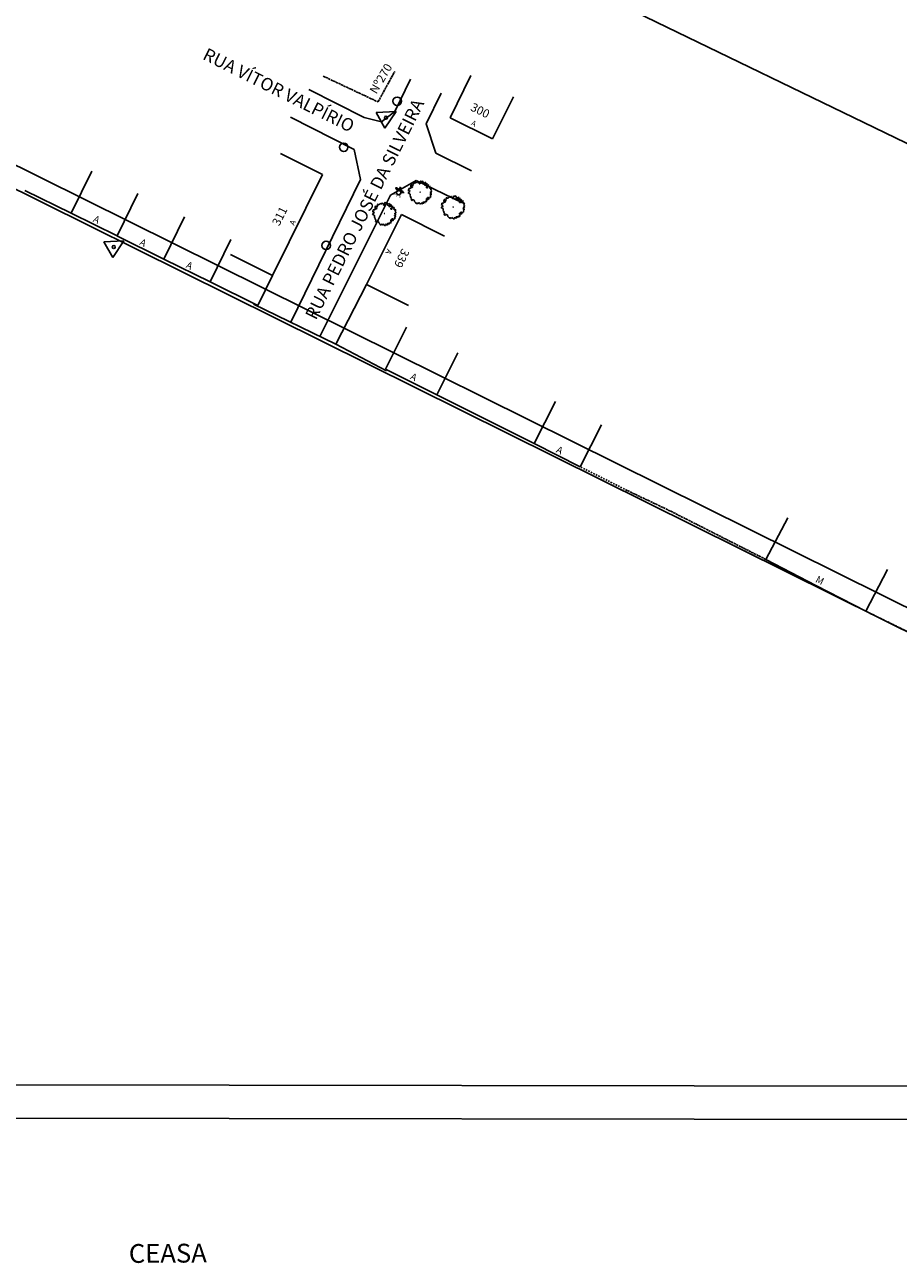
# Model space of a CAD drawing. Units: millimetres. Extents: x -12953 to 7400, y -2361 to 3392.
# Drawn here: x 4506 to 4692, y -2308 to -2045 of the extents above; entities that cross this region are included whole.
import ezdxf
from ezdxf.enums import TextEntityAlignment as Align

# ---------------------------------------------------------------- set-up
doc = ezdxf.new("R2010")
doc.units = ezdxf.units.MM
doc.linetypes.add('CERCA', pattern=[0.50001, 0.5, -1e-05, 0])
doc.linetypes.add('MU_GRADE', pattern=[0.59, 0.34, -0.1, -0.15])
for name, color, linetype in [('ARV', 1, 'Continuous'), ('CAIXADIV', 1, 'Continuous'), ('CEA', 3, 'CERCA'), ('COTAS', 2, 'Continuous'), ('DIM2', 7, 'Continuous'), ('EA', 2, 'Continuous'), ('EM', 11, 'Continuous'), ('MARCOS', 1, 'Continuous'), ('matrícula80579', 130, 'Continuous'), ('MF', 1, 'Continuous'), ('MU_GR', 1, 'MU_GRADE'), ('MURO', 5, 'Continuous'), ('POSTES', 2, 'Continuous')]:
    doc.layers.add(name, color=color, linetype=linetype)
doc.styles.add('Arial', font='ARIAL.TTF')
doc.styles.add('DIM', font='romans.shx', dxfattribs={"height": 4})
doc.styles.add('R', font='ROMANS.SHX', dxfattribs={"height": 5.625})
doc.styles.add('SHR', font='SIMPLEX', dxfattribs={"height": 3.75})
doc.dimstyles.new('1000', dxfattribs={"dimscale": 0, "dimtxt": 4, "dimasz": 2, "dimexe": 2, "dimexo": 0, "dimgap": 2.286, "dimtad": 0, "dimdec": 3, "dimzin": 0, "dimdsep": 46, "dimtxsty": 'DIM', "dimcen": 0, "dimaunit": 1, "dimadec": 0, "dimazin": 0, "dimtfac": 1, "dimtdec": 3, "dimtofl": 0, "dimtmove": 2, "dimatfit": 3, "dimfxl": 0, "dimtolj": 1, "dimtzin": 0, "dimarcsym": 0})

# ---------------------------------------------------------------- blocks, each defined once
blk = doc.blocks.new('*D201')
at = {"layer": 'COTAS', "color": 0, "lineweight": -2}
for p, q in [((4034.57, -1846.88), (4037.5, -1840.98)), ((4038.4, -1843.66), (4477.14, -2061.38)), ((4858.57, -2250.65), (4498.88, -2072.16)), ((4858.32, -2255.65), (4861.25, -2249.75))]:
    blk.add_line(p, q, dxfattribs=at)
at = {"layer": 'COTAS', "color": 0}
for points in [[(4038.55, -1843.36), (4038.25, -1843.96), (4036.61, -1842.77)], [(4858.72, -2250.35), (4858.43, -2250.95), (4860.37, -2251.54)]]:
    blk.add_solid(points, dxfattribs=at)
at = {"layer": 'Defpoints', "color": 0}
for p in [(4036.61, -1842.77), (4034.57, -1846.88), (4858.32, -2255.65)]:
    blk.add_point(p, dxfattribs=at)
at = {"layer": 'COTAS', "color": 0, "insert": (4488.18, -2066.44), "char_height": 4, "attachment_point": 5, "rotation": 333.6082, "style": 'Arial'}
blk.add_mtext('\\A1;919.600', dxfattribs=at)
blk = doc.blocks.new('STA')
for p, q in [((-0.004, 0.1), (-0.079, -0.05)), ((0.071, -0.05), (-0.004, 0.1)), ((-0.079, -0.05), (0.071, -0.05))]:
    blk.add_line(p, q)
blk.add_circle((0, 0), 0.0125)
blk = doc.blocks.new('REG')
for p, q in [((-0.00079, 0.00007), (0.00079, 0.00007)), ((-0.00029, 0.00053), (0.00029, 0.00053)), ((-0.00029, 0.00053), (-0.00029, 0.0005)), ((-0.00029, 0.0005), (0.00029, 0.0005)), ((-0.00015, 0.00029), (-0.00015, 0.00007)), ((-0.00009, 0.00029), (-0.00009, 0.00007)), ((0.00007, 0.00036), (-0.00007, 0.00036)), ((-0.00003, 0.00036), (-0.00003, 0.00007)), ((0, 0.00036), (0, 0.0005)), ((0.00003, 0.00036), (0.00003, 0.00007)), ((0.00008, 0.00029), (0.00008, 0.00007)), ((0.00014, 0.00029), (0.00014, 0.00007)), ((0.00029, 0.00053), (0.00029, 0.0005)), ((-0.00087, 0), (-0.00087, -0.00001)), ((-0.0008, -0.00007), (0.0008, -0.00007)), ((-0.00015, -0.00007), (-0.00015, -0.0001)), ((-0.00015, -0.0001), (0.00014, -0.0001)), ((-0.00014, -0.00013), (0.00014, -0.00013)), ((0.00007, -0.00018), (-0.00007, -0.00018)), ((0.00014, -0.00007), (0.00014, -0.0001)), ((0.00086, 0), (0.00086, -0.00001))]:
    blk.add_line(p, q)
for centre, radius, start, end in [((-0.00079, 0), 0.000072, 90, 180), ((-0.00007, 0.00029), 0.000072, 90, 180), ((0.00007, 0.00029), 0.000072, 0, 90), ((0.00079, 0), 0.000072, 0, 90), ((-0.0008, -0.00001), 0.0000648, 180, 270), ((-0.00007, -0.0001), 0.000072, 180, 270), ((0.00007, -0.0001), 0.000072, 270, 0), ((0.0008, -0.00001), 0.0000648, 270, 0)]:
    blk.add_arc(centre, radius, start, end)
blk = doc.blocks.new('E_HYD')
for p, q in [((-0.094, 0.047), (-0.087, 0.061)), ((-0.042, 0.021), (-0.094, 0.047)), ((-0.033, 0.034), (-0.087, 0.061)), ((0.087, 0.061), (0.033, 0.034)), ((0.042, 0.021), (0.094, 0.047)), ((0.094, 0.047), (0.087, 0.061))]:
    blk.add_line(p, q)
blk.add_circle((0, 0), 0.0469)
at = {"style": 'SHR'}
for s, rotation, p in [('H', 315, (-0.076, -0.08)), ('D', 45, (0.081, -0.076))]:
    blk.add_text(s, height=0.05, rotation=rotation, dxfattribs=at).set_placement(p, align=Align.CENTER)
blk.add_text('Y', height=0.05, dxfattribs=at).set_placement((0.001, -0.112), align=Align.CENTER)
blk = doc.blocks.new('PM')
blk.add_circle((0, 0), 0.0009)
blk = doc.blocks.new('*D211')
at = {"layer": 'COTAS', "color": 0, "lineweight": -2}
for p, q in [((3899.2, -2269.35), (3899.18, -2278.39)), ((4847.7, -2270.74), (4847.68, -2279.79)), ((3901.19, -2276.4), (4361.3, -2277.08)), ((4845.69, -2277.79), (4385.57, -2277.11))]:
    blk.add_line(p, q, dxfattribs=at)
at = {"layer": 'COTAS', "color": 0}
for points in [[(3901.19, -2276.06), (3901.19, -2276.73), (3899.19, -2276.39)], [(4845.69, -2277.46), (4845.69, -2278.12), (4847.69, -2277.79)]]:
    blk.add_solid(points, dxfattribs=at)
at = {"layer": 'Defpoints', "color": 0}
for p in [(3899.2, -2269.35), (4847.7, -2270.74), (4847.69, -2277.79)]:
    blk.add_point(p, dxfattribs=at)
at = {"layer": 'COTAS', "color": 0, "insert": (4373.44, -2277.09), "char_height": 4, "attachment_point": 5, "rotation": 359.9156, "style": 'Arial'}
blk.add_mtext('\\A1;948.500', dxfattribs=at)
blk = doc.blocks.new('*D200')
at = {"layer": 'COTAS', "color": 0, "lineweight": -2}
for p, q in [((4313.46, -1885.8), (4314.33, -1884)), ((4315.26, -1886.67), (4599.12, -2024.33)), ((4902.05, -2171.23), (4618.18, -2033.57)), ((4903.85, -2172.11), (4904.72, -2170.31))]:
    blk.add_line(p, q, dxfattribs=at)
at = {"layer": 'COTAS', "color": 0}
for points in [[(4315.41, -1886.37), (4315.12, -1886.97), (4313.46, -1885.8)], [(4902.19, -2170.93), (4901.9, -2171.53), (4903.85, -2172.11)]]:
    blk.add_solid(points, dxfattribs=at)
at = {"layer": 'Defpoints', "color": 0}
for p in [(4313.46, -1885.8), (4903.85, -2172.11), (4903.85, -2172.11)]:
    blk.add_point(p, dxfattribs=at)
at = {"layer": 'COTAS', "color": 0, "insert": (4608.65, -2028.95), "char_height": 4, "attachment_point": 5, "rotation": 334.1287, "style": 'Arial'}
blk.add_mtext('\\A1;651.90', dxfattribs=at)
blk = doc.blocks.new('*D183')
at = {"layer": 'COTAS', "color": 0, "lineweight": -2}
blk.add_arc((3899.2, -2269.35), 11.07, 10.2834, 79.0075, dxfattribs=at)
at = {"layer": 'COTAS', "color": 0}
for points in [[(3901.27, -2258.81), (3901.34, -2258.15), (3899.32, -2258.28)], [(3910.42, -2267.34), (3909.76, -2267.4), (3910.27, -2269.36)]]:
    blk.add_solid(points, dxfattribs=at)
at = {"layer": 'Defpoints', "color": 0}
for p in [(3901.15, -2090.28), (3908.81, -2263.86), (3899.2, -2269.35), (3899.2, -2269.35), (4847.7, -2270.74)]:
    blk.add_point(p, dxfattribs=at)
at = {"layer": 'COTAS', "color": 0, "insert": (3911.57, -2257.12), "char_height": 4, "attachment_point": 5, "rotation": 314.6455, "style": 'Arial'}
blk.add_mtext('\\A1;90°', dxfattribs=at)

msp = doc.modelspace()

# ---------------------------------------------------------------- linework, layer by layer
at = {"linetype": 'Continuous'}
for p, q in [((4582.5646, -2082.6462), (4582.5209, -2082.7412)), ((4582.6326, -2082.6839), (4582.5646, -2082.6462)), ((4582.7255, -2082.7368), (4582.6326, -2082.6839)), ((4582.8629, -2082.7392), (4582.7255, -2082.7368)), ((4582.8953, -2082.6994), (4582.8629, -2082.7392)), ((4582.9188, -2082.6763), (4582.8953, -2082.6994)), ((4583.0221, -2082.737), (4582.9188, -2082.6763)), ((4583.0904, -2082.7824), (4583.0221, -2082.737)), ((4583.154, -2082.8265), (4583.0904, -2082.7824))]:
    msp.add_line(p, q, dxfattribs=at)
at = {"layer": 'ARV', "linetype": 'Continuous'}
for p, q in [((4587.644, -2079.6956), (4587.616, -2079.9478)), ((4587.7647, -2079.6469), (4587.644, -2079.6956)), ((4587.9284, -2079.7497), (4587.7647, -2079.6469)), ((4587.9881, -2079.6397), (4587.9284, -2079.7497)), ((4588.0094, -2079.4871), (4587.9881, -2079.6397)), ((4588.2969, -2079.4495), (4588.0094, -2079.4871)), ((4588.0707, -2079.1321), (4588.0622, -2079.3147)), ((4588.0622, -2079.3147), (4588.218, -2079.2812)), ((4588.1708, -2078.8997), (4588.0707, -2079.1321)), ((4588.3001, -2078.895), (4588.1708, -2078.8997)), ((4588.218, -2079.2812), (4588.3253, -2079.3202)), ((4588.4276, -2079.3755), (4588.2969, -2079.4495)), ((4588.3555, -2079.0433), (4588.3001, -2078.895)), ((4588.3253, -2079.3202), (4588.4431, -2079.2809)), ((4588.4445, -2079.118), (4588.3555, -2079.0433)), ((4588.4431, -2079.2809), (4588.4276, -2079.3755)), ((4588.6121, -2078.9548), (4588.4445, -2079.118)), ((4588.584, -2078.7794), (4588.4891, -2078.8701)), ((4588.4891, -2078.8701), (4588.6338, -2078.925)), ((4588.5707, -2078.5584), (4588.5669, -2078.6953)), ((4588.5669, -2078.6953), (4588.584, -2078.7794)), ((4588.69, -2078.4928), (4588.5707, -2078.5584)), ((4588.6338, -2078.925), (4588.6121, -2078.9548)), ((4588.772, -2078.5695), (4588.69, -2078.4928)), ((4588.9454, -2078.614), (4588.772, -2078.5695)), ((4589.0347, -2078.4991), (4588.9454, -2078.614)), ((4589.0466, -2078.4123), (4589.0347, -2078.4991)), ((4589.2253, -2078.3835), (4589.0466, -2078.4123)), ((4589.3081, -2078.3289), (4589.2185, -2078.2819)), ((4589.2185, -2078.2819), (4589.2253, -2078.3835)), ((4589.3966, -2078.3921), (4589.3081, -2078.3289)), ((4589.5004, -2078.3744), (4589.3966, -2078.3921)), ((4589.5314, -2078.2748), (4589.5004, -2078.3744)), ((4589.6736, -2078.2784), (4589.5314, -2078.2748)), ((4589.6627, -2078.349), (4589.6736, -2078.2784)), ((4589.7419, -2078.3706), (4589.6627, -2078.349)), ((4589.8152, -2078.4249), (4589.7419, -2078.3706)), ((4589.8342, -2078.4727), (4589.8152, -2078.4249)), ((4589.8256, -2078.5401), (4589.8342, -2078.4727)), ((4589.8453, -2078.6109), (4589.8256, -2078.5401)), ((4589.8819, -2078.6684), (4589.8453, -2078.6109)), ((4589.9684, -2078.6742), (4589.8819, -2078.6684)), ((4590.0362, -2078.5929), (4589.9684, -2078.6742)), ((4590.1121, -2078.3859), (4590.0362, -2078.5929)), ((4590.1446, -2078.1058), (4590.1008, -2078.2009)), ((4590.1008, -2078.2009), (4590.1016, -2078.2668)), ((4590.1016, -2078.2668), (4590.1121, -2078.3859)), ((4590.2126, -2078.1435), (4590.1446, -2078.1058)), ((4590.3055, -2078.1965), (4590.2126, -2078.1435)), ((4590.4429, -2078.1988), (4590.3055, -2078.1965)), ((4590.4752, -2078.1591), (4590.4429, -2078.1988)), ((4590.4987, -2078.136), (4590.4752, -2078.1591)), ((4590.6021, -2078.1967), (4590.4987, -2078.136)), ((4590.6704, -2078.242), (4590.6021, -2078.1967)), ((4590.6387, -2078.6349), (4590.7576, -2078.4681)), ((4590.7288, -2078.6757), (4590.6387, -2078.6349)), ((4590.734, -2078.2862), (4590.6704, -2078.242)), ((4590.9051, -2078.6464), (4590.7288, -2078.6757)), ((4590.7318, -2078.3577), (4590.734, -2078.2862)), ((4590.7576, -2078.4681), (4590.7318, -2078.3577)), ((4590.9429, -2078.8281), (4590.9051, -2078.6464)), ((4591.0615, -2078.9876), (4590.9429, -2078.8281)), ((4591.0544, -2078.3608), (4591.0227, -2078.4412)), ((4591.0227, -2078.4412), (4591.1509, -2078.607)), ((4591.2751, -2078.4782), (4591.0544, -2078.3608)), ((4591.2666, -2079.0162), (4591.0615, -2078.9876)), ((4591.2346, -2078.7549), (4591.1031, -2078.7199)), ((4591.1031, -2078.7199), (4591.2666, -2079.0162)), ((4591.1509, -2078.607), (4591.254, -2078.66)), ((4591.3783, -2078.912), (4591.2346, -2078.7549)), ((4591.254, -2078.66), (4591.2371, -2078.4899)), ((4591.2371, -2078.4899), (4591.2371, -2078.4899)), ((4591.529, -2079.0494), (4591.3783, -2078.912)), ((4591.4659, -2079.2179), (4591.3876, -2079.3559)), ((4591.3876, -2079.3559), (4591.4092, -2079.5233)), ((4591.4092, -2079.5233), (4591.5567, -2079.522)), ((4591.635, -2079.2941), (4591.4659, -2079.2179)), ((4591.5965, -2078.6909), (4591.5048, -2078.651)), ((4591.5048, -2078.651), (4591.5491, -2078.7509)), ((4591.6519, -2078.9506), (4591.529, -2079.0494)), ((4591.5491, -2078.7509), (4591.6073, -2078.7317)), ((4591.5567, -2079.522), (4591.695, -2079.4613)), ((4591.695, -2079.4613), (4591.635, -2079.2941)), ((4591.8444, -2078.914), (4591.6519, -2078.9506)), ((4591.7998, -2079.029), (4591.8802, -2078.9484)), ((4591.926, -2079.2916), (4591.7998, -2079.029)), ((4591.8802, -2078.9484), (4591.8444, -2078.914)), ((4592.0309, -2079.2831), (4591.926, -2079.2916)), ((4592.0495, -2079.1222), (4592.0309, -2079.2831)), ((4592.1508, -2079.2797), (4592.0495, -2079.1222)), ((4592.0746, -2079.3892), (4592.1508, -2079.2797)), ((4592.1004, -2079.5856), (4592.0746, -2079.3892)), ((4592.2645, -2079.7466), (4592.1004, -2079.5856)), ((4592.3422, -2079.568), (4592.2604, -2079.5634)), ((4592.2604, -2079.5634), (4592.2645, -2079.7466)), ((4592.3023, -2080.0612), (4592.4159, -2079.788)), ((4592.4449, -2079.8106), (4592.3422, -2079.568)), ((4592.4159, -2079.788), (4592.4449, -2079.8106)), ((4587.7745, -2080.4148), (4587.4812, -2080.5318)), ((4587.4812, -2080.5318), (4587.5725, -2080.6501)), ((4587.616, -2079.9478), (4587.5639, -2080.1824)), ((4587.5639, -2080.1824), (4587.7077, -2080.0991)), ((4587.5725, -2080.6501), (4587.7011, -2080.759)), ((4587.7011, -2080.759), (4587.7767, -2080.7455)), ((4587.7077, -2080.0991), (4587.8216, -2080.103)), ((4587.8373, -2080.2601), (4587.7745, -2080.4148)), ((4587.7767, -2080.7455), (4587.9722, -2080.883)), ((4587.8216, -2080.103), (4587.8373, -2080.2601)), ((4587.9536, -2080.9326), (4587.9367, -2081.1648)), ((4587.9367, -2081.1648), (4588.0108, -2081.2205)), ((4588.0108, -2081.2205), (4587.943, -2081.4561)), ((4587.943, -2081.4561), (4588.1877, -2081.4974)), ((4587.9722, -2080.883), (4587.9536, -2080.9326)), ((4588.1877, -2081.4974), (4588.0934, -2081.582)), ((4588.0934, -2081.582), (4588.2203, -2081.8423)), ((4588.2203, -2081.8423), (4588.1539, -2082.12)), ((4588.1539, -2082.12), (4588.273, -2082.248)), ((4588.273, -2082.248), (4588.3784, -2082.2118)), ((4588.3784, -2082.2118), (4588.4591, -2082.0744)), ((4588.4591, -2082.0744), (4588.5972, -2082.0959)), ((4588.5972, -2082.0959), (4588.7658, -2082.1607)), ((4588.7658, -2082.1607), (4588.7663, -2082.2405)), ((4588.7663, -2082.2405), (4588.8858, -2082.2901)), ((4588.8858, -2082.2901), (4588.8959, -2082.466)), ((4588.8959, -2082.466), (4589.0599, -2082.6447)), ((4590.0447, -2080.4395), (4590.0086, -2080.4834)), ((4590.0086, -2080.4834), (4590.0452, -2080.4978)), ((4590.1064, -2080.4768), (4590.0447, -2080.4395)), ((4590.0452, -2080.4978), (4590.0963, -2080.5021)), ((4591.0666, -2082.5626), (4591.1273, -2082.415)), ((4591.1273, -2082.415), (4591.2482, -2082.4599)), ((4591.2482, -2082.4599), (4591.4391, -2082.5102)), ((4591.3688, -2082.3214), (4591.3746, -2082.1951)), ((4591.4751, -2082.4195), (4591.3688, -2082.3214)), ((4591.3746, -2082.1951), (4591.5933, -2082.1437)), ((4591.3994, -2081.7865), (4591.3832, -2081.7722)), ((4591.3832, -2081.7722), (4591.5722, -2081.8119)), ((4591.4336, -2081.9977), (4591.3994, -2081.7865)), ((4591.447, -2082.0682), (4591.4336, -2081.9977)), ((4591.4391, -2082.5102), (4591.4751, -2082.4195)), ((4591.5933, -2082.1437), (4591.447, -2082.0682)), ((4591.5722, -2081.8119), (4591.6281, -2081.8857)), ((4591.6198, -2081.7166), (4591.6504, -2081.5587)), ((4591.7192, -2081.842), (4591.6198, -2081.7166)), ((4591.6281, -2081.8857), (4591.8296, -2081.9905)), ((4591.6504, -2081.5587), (4591.8027, -2081.5624)), ((4591.7375, -2081.7594), (4591.7192, -2081.842)), ((4591.814, -2081.7474), (4591.7375, -2081.7594)), ((4591.8027, -2081.5624), (4591.9509, -2081.713)), ((4591.9047, -2081.7606), (4591.814, -2081.7474)), ((4591.8296, -2081.9905), (4591.9208, -2081.9292)), ((4591.9208, -2081.9292), (4591.9047, -2081.7606)), ((4591.9509, -2081.713), (4592.0604, -2081.7272)), ((4592.0604, -2081.7272), (4592.0991, -2081.5764)), ((4592.0991, -2081.5764), (4592.277, -2081.5032)), ((4592.1665, -2081.1965), (4592.3156, -2081.1298)), ((4592.3224, -2081.3896), (4592.1665, -2081.1965)), ((4592.202, -2080.8894), (4592.1897, -2080.785)), ((4592.1897, -2080.785), (4592.3507, -2080.7896)), ((4592.3975, -2080.9155), (4592.202, -2080.8894)), ((4592.2398, -2080.4247), (4592.2911, -2080.3683)), ((4592.3298, -2080.6198), (4592.2398, -2080.4247)), ((4592.277, -2081.5032), (4592.3224, -2081.3896)), ((4592.2911, -2080.3683), (4592.3975, -2080.3804)), ((4592.466, -2080.1424), (4592.3023, -2080.0612)), ((4592.3156, -2081.1298), (4592.4169, -2081.0217)), ((4592.3919, -2080.5105), (4592.3298, -2080.6198)), ((4592.3507, -2080.7896), (4592.4307, -2080.6761)), ((4592.4307, -2080.6761), (4592.3919, -2080.5105)), ((4592.3975, -2080.3804), (4592.459, -2080.2773)), ((4592.4169, -2081.0217), (4592.3975, -2080.9155)), ((4592.459, -2080.2773), (4592.466, -2080.1424)), ((4595.0986, -2082.2679), (4595.0901, -2082.4504)), ((4595.0901, -2082.4504), (4595.2459, -2082.417)), ((4595.1987, -2082.0355), (4595.0986, -2082.2679)), ((4595.328, -2082.0307), (4595.1987, -2082.0355)), ((4595.2459, -2082.417), (4595.3532, -2082.4559)), ((4595.4556, -2082.5113), (4595.3248, -2082.5853)), ((4595.3835, -2082.1791), (4595.328, -2082.0307)), ((4595.3532, -2082.4559), (4595.4711, -2082.4166)), ((4595.4724, -2082.2538), (4595.3835, -2082.1791)), ((4595.4711, -2082.4166), (4595.4556, -2082.5113)), ((4595.6401, -2082.0906), (4595.4724, -2082.2538)), ((4595.6119, -2081.9151), (4595.5171, -2082.0059)), ((4595.5171, -2082.0059), (4595.6618, -2082.0607)), ((4595.5987, -2081.6941), (4595.5949, -2081.831)), ((4595.5949, -2081.831), (4595.6119, -2081.9151)), ((4595.718, -2081.6286), (4595.5987, -2081.6941)), ((4595.6618, -2082.0607), (4595.6401, -2082.0906)), ((4595.7999, -2081.7053), (4595.718, -2081.6286)), ((4595.9734, -2081.7498), (4595.7999, -2081.7053)), ((4596.0627, -2081.6348), (4595.9734, -2081.7498)), ((4596.0745, -2081.5481), (4596.0627, -2081.6348)), ((4596.2532, -2081.5193), (4596.0745, -2081.5481)), ((4596.336, -2081.4646), (4596.2465, -2081.4176)), ((4596.2465, -2081.4176), (4596.2532, -2081.5193)), ((4596.4246, -2081.5278), (4596.336, -2081.4646)), ((4596.5283, -2081.5102), (4596.4246, -2081.5278)), ((4596.5594, -2081.4106), (4596.5283, -2081.5102)), ((4596.7015, -2081.4142), (4596.5594, -2081.4106)), ((4596.6907, -2081.4848), (4596.7015, -2081.4142)), ((4596.7699, -2081.5064), (4596.6907, -2081.4848)), ((4596.8432, -2081.5606), (4596.7699, -2081.5064)), ((4596.8622, -2081.6085), (4596.8432, -2081.5606)), ((4596.8535, -2081.6759), (4596.8622, -2081.6085)), ((4596.8733, -2081.7467), (4596.8535, -2081.6759)), ((4596.9098, -2081.8042), (4596.8733, -2081.7467)), ((4596.9964, -2081.8099), (4596.9098, -2081.8042)), ((4597.0641, -2081.7286), (4596.9964, -2081.8099)), ((4597.14, -2081.5217), (4597.0641, -2081.7286)), ((4597.1725, -2081.2416), (4597.1288, -2081.3366)), ((4597.1288, -2081.3366), (4597.1295, -2081.4026)), ((4597.1295, -2081.4026), (4597.14, -2081.5217)), ((4597.2406, -2081.2793), (4597.1725, -2081.2416)), ((4597.3334, -2081.3322), (4597.2406, -2081.2793)), ((4597.4709, -2081.3346), (4597.3334, -2081.3322)), ((4597.5032, -2081.2948), (4597.4709, -2081.3346)), ((4597.5267, -2081.2717), (4597.5032, -2081.2948)), ((4597.6301, -2081.3324), (4597.5267, -2081.2717)), ((4597.6984, -2081.3778), (4597.6301, -2081.3324)), ((4597.6667, -2081.7707), (4597.7856, -2081.6038)), ((4597.7568, -2081.8115), (4597.6667, -2081.7707)), ((4597.7619, -2081.4219), (4597.6984, -2081.3778)), ((4597.9331, -2081.7821), (4597.7568, -2081.8115)), ((4597.7597, -2081.4935), (4597.7619, -2081.4219)), ((4597.7856, -2081.6038), (4597.7597, -2081.4935)), ((4597.9709, -2081.9639), (4597.9331, -2081.7821)), ((4598.0895, -2082.1233), (4597.9709, -2081.9639)), ((4598.0823, -2081.4966), (4598.0506, -2081.577)), ((4598.0506, -2081.577), (4598.1789, -2081.7427)), ((4598.303, -2081.6139), (4598.0823, -2081.4966)), ((4598.2945, -2082.1519), (4598.0895, -2082.1233)), ((4598.2626, -2081.8907), (4598.1311, -2081.8557)), ((4598.1311, -2081.8557), (4598.2945, -2082.1519)), ((4598.1789, -2081.7427), (4598.282, -2081.7958)), ((4598.4062, -2082.0477), (4598.2626, -2081.8907)), ((4598.282, -2081.7958), (4598.265, -2081.6257)), ((4598.265, -2081.6257), (4598.265, -2081.6257)), ((4598.557, -2082.1851), (4598.4062, -2082.0477)), ((4598.4939, -2082.3536), (4598.4156, -2082.4916)), ((4598.4156, -2082.4916), (4598.4372, -2082.6591)), ((4598.6629, -2082.4299), (4598.4939, -2082.3536)), ((4598.6244, -2081.8267), (4598.5328, -2081.7867)), ((4598.5328, -2081.7867), (4598.5771, -2081.8867)), ((4598.6799, -2082.0863), (4598.557, -2082.1851)), ((4598.5771, -2081.8867), (4598.6353, -2081.8674)), ((4598.723, -2082.5971), (4598.6629, -2082.4299)), ((4598.8724, -2082.0497), (4598.6799, -2082.0863)), ((4598.8278, -2082.1648), (4598.9081, -2082.0842)), ((4598.954, -2082.4274), (4598.8278, -2082.1648)), ((4598.9081, -2082.0842), (4598.8724, -2082.0497)), ((4599.0588, -2082.4189), (4598.954, -2082.4274)), ((4599.0775, -2082.258), (4599.0588, -2082.4189)), ((4599.1788, -2082.4155), (4599.0775, -2082.258)), ((4599.1026, -2082.525), (4599.1788, -2082.4155)), ((4599.1283, -2082.7214), (4599.1026, -2082.525)), ((4580.1945, -2084.9551), (4579.9012, -2085.0721)), ((4579.9012, -2085.0721), (4579.9925, -2085.1904)), ((4580.036, -2084.4881), (4579.9839, -2084.7227)), ((4579.9839, -2084.7227), (4580.1277, -2084.6394)), ((4580.064, -2084.236), (4580.036, -2084.4881)), ((4580.1847, -2084.1873), (4580.064, -2084.236)), ((4580.1277, -2084.6394), (4580.2416, -2084.6433)), ((4580.3484, -2084.29), (4580.1847, -2084.1873)), ((4580.2573, -2084.8005), (4580.1945, -2084.9551)), ((4580.2416, -2084.6433), (4580.2573, -2084.8005)), ((4580.4081, -2084.1801), (4580.3484, -2084.29)), ((4580.4294, -2084.0274), (4580.4081, -2084.1801)), ((4580.7169, -2083.9898), (4580.4294, -2084.0274)), ((4580.4907, -2083.6725), (4580.4822, -2083.855)), ((4580.4822, -2083.855), (4580.638, -2083.8216)), ((4580.5908, -2083.4401), (4580.4907, -2083.6725)), ((4580.7201, -2083.4353), (4580.5908, -2083.4401)), ((4580.638, -2083.8216), (4580.7453, -2083.8605)), ((4580.8477, -2083.9159), (4580.7169, -2083.9898)), ((4580.7755, -2083.5836), (4580.7201, -2083.4353)), ((4580.7453, -2083.8605), (4580.8632, -2083.8212)), ((4580.8645, -2083.6583), (4580.7755, -2083.5836)), ((4580.8632, -2083.8212), (4580.8477, -2083.9159)), ((4581.0322, -2083.4952), (4580.8645, -2083.6583)), ((4581.004, -2083.3197), (4580.9091, -2083.4105)), ((4580.9091, -2083.4105), (4581.0539, -2083.4653)), ((4580.9907, -2083.0987), (4580.9869, -2083.2356)), ((4580.9869, -2083.2356), (4581.004, -2083.3197)), ((4581.1101, -2083.0332), (4580.9907, -2083.0987)), ((4581.0539, -2083.4653), (4581.0322, -2083.4952)), ((4581.192, -2083.1099), (4581.1101, -2083.0332)), ((4581.3654, -2083.1544), (4581.192, -2083.1099)), ((4581.4548, -2083.0394), (4581.3654, -2083.1544)), ((4581.4666, -2082.9526), (4581.4548, -2083.0394)), ((4581.6453, -2082.9238), (4581.4666, -2082.9526)), ((4581.7281, -2082.8692), (4581.6386, -2082.8222)), ((4581.6386, -2082.8222), (4581.6453, -2082.9238)), ((4581.8167, -2082.9324), (4581.7281, -2082.8692)), ((4581.9204, -2082.9148), (4581.8167, -2082.9324)), ((4581.9514, -2082.8152), (4581.9204, -2082.9148)), ((4582.0936, -2082.8188), (4581.9514, -2082.8152)), ((4582.0827, -2082.8894), (4582.0936, -2082.8188)), ((4582.1619, -2082.911), (4582.0827, -2082.8894)), ((4582.2353, -2082.9652), (4582.1619, -2082.911)), ((4582.2542, -2083.0131), (4582.2353, -2082.9652)), ((4582.2456, -2083.0804), (4582.2542, -2083.0131)), ((4582.2654, -2083.1513), (4582.2456, -2083.0804)), ((4582.3019, -2083.2087), (4582.2654, -2083.1513)), ((4582.3884, -2083.2145), (4582.3019, -2083.2087)), ((4582.4562, -2083.1332), (4582.3884, -2083.2145)), ((4582.4647, -2084.9798), (4582.4286, -2085.0237)), ((4582.4286, -2085.0237), (4582.4652, -2085.0381)), ((4582.5321, -2082.9262), (4582.4562, -2083.1332)), ((4582.5265, -2085.0172), (4582.4647, -2084.9798)), ((4582.4652, -2085.0381), (4582.5164, -2085.0424)), ((4582.5209, -2082.7412), (4582.5216, -2082.8072)), ((4582.5216, -2082.8072), (4582.5321, -2082.9262)), ((4583.0588, -2083.1753), (4583.1776, -2083.0084)), ((4583.1489, -2083.2161), (4583.0588, -2083.1753)), ((4583.3252, -2083.1867), (4583.1489, -2083.2161)), ((4583.1518, -2082.898), (4583.154, -2082.8265)), ((4583.1776, -2083.0084), (4583.1518, -2082.898)), ((4583.363, -2083.3684), (4583.3252, -2083.1867)), ((4583.4816, -2083.5279), (4583.363, -2083.3684)), ((4583.4744, -2082.9011), (4583.4427, -2082.9816)), ((4583.4427, -2082.9816), (4583.571, -2083.1473)), ((4583.6951, -2083.0185), (4583.4744, -2082.9011)), ((4583.6866, -2083.5565), (4583.4816, -2083.5279)), ((4583.6546, -2083.2953), (4583.5231, -2083.2603)), ((4583.5231, -2083.2603), (4583.6866, -2083.5565)), ((4583.571, -2083.1473), (4583.674, -2083.2003)), ((4583.7983, -2083.4523), (4583.6546, -2083.2953)), ((4583.674, -2083.2003), (4583.6571, -2083.0302)), ((4583.6571, -2083.0302), (4583.6571, -2083.0302)), ((4583.9491, -2083.5897), (4583.7983, -2083.4523)), ((4583.8859, -2083.7582), (4583.8076, -2083.8962)), ((4583.8076, -2083.8962), (4583.8292, -2084.0637)), ((4583.8292, -2084.0637), (4583.9767, -2084.0623)), ((4584.055, -2083.8345), (4583.8859, -2083.7582)), ((4584.0165, -2083.2313), (4583.9248, -2083.1913)), ((4583.9248, -2083.1913), (4583.9692, -2083.2912)), ((4584.0719, -2083.4909), (4583.9491, -2083.5897)), ((4583.9692, -2083.2912), (4584.0273, -2083.272)), ((4583.9767, -2084.0623), (4584.115, -2084.0017)), ((4584.115, -2084.0017), (4584.055, -2083.8345)), ((4584.2645, -2083.4543), (4584.0719, -2083.4909)), ((4584.2199, -2083.5694), (4584.3002, -2083.4888)), ((4584.346, -2083.832), (4584.2199, -2083.5694)), ((4584.3002, -2083.4888), (4584.2645, -2083.4543)), ((4584.4509, -2083.8235), (4584.346, -2083.832)), ((4584.4695, -2083.6625), (4584.4509, -2083.8235)), ((4584.5708, -2083.8201), (4584.4695, -2083.6625)), ((4584.4946, -2083.9296), (4584.5708, -2083.8201)), ((4584.5204, -2084.1259), (4584.4946, -2083.9296)), ((4584.6846, -2084.287), (4584.5204, -2084.1259)), ((4584.6598, -2084.965), (4584.7112, -2084.9086)), ((4584.7498, -2085.1602), (4584.6598, -2084.965)), ((4584.7622, -2084.1083), (4584.6805, -2084.1038)), ((4584.6805, -2084.1038), (4584.6846, -2084.287)), ((4584.7112, -2084.9086), (4584.8175, -2084.9207)), ((4584.7223, -2084.6015), (4584.8359, -2084.3283)), ((4584.886, -2084.6828), (4584.7223, -2084.6015)), ((4584.8119, -2085.0508), (4584.7498, -2085.1602)), ((4584.8649, -2084.351), (4584.7622, -2084.1083)), ((4584.8507, -2085.2164), (4584.8119, -2085.0508)), ((4584.8175, -2084.9207), (4584.879, -2084.8176)), ((4584.8359, -2084.3283), (4584.8649, -2084.351)), ((4584.879, -2084.8176), (4584.886, -2084.6828)), ((4589.0599, -2082.6447), (4589.0977, -2082.6936)), ((4589.0977, -2082.6936), (4589.3364, -2082.9434)), ((4589.3364, -2082.9434), (4589.3062, -2082.7535)), ((4589.3062, -2082.7535), (4589.4494, -2082.7877)), ((4589.4494, -2082.7877), (4589.6264, -2082.9103)), ((4589.6264, -2082.9103), (4589.7743, -2082.6762)), ((4589.7743, -2082.6762), (4589.9482, -2082.8689)), ((4589.9482, -2082.8689), (4590.1613, -2082.9691)), ((4590.1613, -2082.9691), (4590.2284, -2083.0053)), ((4590.2284, -2083.0053), (4590.3104, -2082.9707)), ((4590.2925, -2082.7953), (4590.4212, -2082.7537)), ((4590.3104, -2082.9707), (4590.2925, -2082.7953)), ((4590.4212, -2082.7537), (4590.5371, -2082.7898)), ((4590.5371, -2082.7898), (4590.5873, -2082.8571)), ((4590.5873, -2082.8571), (4590.7073, -2082.922)), ((4590.6523, -2082.6524), (4590.7708, -2082.5639)), ((4590.7358, -2082.8395), (4590.6523, -2082.6524)), ((4590.7073, -2082.922), (4590.7358, -2082.8395)), ((4590.7708, -2082.5639), (4590.9103, -2082.5807)), ((4590.9103, -2082.5807), (4590.9403, -2082.6984)), ((4590.9403, -2082.6984), (4591.1252, -2082.6662)), ((4591.1252, -2082.6662), (4591.0666, -2082.5626)), ((4594.8024, -2083.5505), (4594.5092, -2083.6676)), ((4594.5092, -2083.6676), (4594.6004, -2083.7859)), ((4594.644, -2083.0835), (4594.5918, -2083.3181)), ((4594.5918, -2083.3181), (4594.7356, -2083.2348)), ((4594.6004, -2083.7859), (4594.729, -2083.8948)), ((4594.672, -2082.8314), (4594.644, -2083.0835)), ((4594.7927, -2082.7827), (4594.672, -2082.8314)), ((4594.729, -2083.8948), (4594.8047, -2083.8813)), ((4594.7356, -2083.2348), (4594.8495, -2083.2388)), ((4594.9564, -2082.8854), (4594.7927, -2082.7827)), ((4594.8653, -2083.3959), (4594.8024, -2083.5505)), ((4594.8047, -2083.8813), (4595.0002, -2084.0187)), ((4594.8495, -2083.2388), (4594.8653, -2083.3959)), ((4595.0161, -2082.7755), (4594.9564, -2082.8854)), ((4594.9815, -2084.0684), (4594.9646, -2084.3006)), ((4594.9646, -2084.3006), (4595.0388, -2084.3563)), ((4595.0388, -2084.3563), (4594.971, -2084.5919)), ((4594.971, -2084.5919), (4595.2157, -2084.6332)), ((4595.0002, -2084.0187), (4594.9815, -2084.0684)), ((4595.0374, -2082.6228), (4595.0161, -2082.7755)), ((4595.3248, -2082.5853), (4595.0374, -2082.6228)), ((4595.2157, -2084.6332), (4595.1213, -2084.7178)), ((4595.1213, -2084.7178), (4595.2482, -2084.978)), ((4595.2482, -2084.978), (4595.1819, -2085.2558)), ((4597.0727, -2083.5752), (4597.0365, -2083.6191)), ((4597.0365, -2083.6191), (4597.0731, -2083.6336)), ((4597.1344, -2083.6126), (4597.0727, -2083.5752)), ((4597.0731, -2083.6336), (4597.1243, -2083.6378)), ((4598.4274, -2084.9223), (4598.4112, -2084.908)), ((4598.4112, -2084.908), (4598.6001, -2084.9476)), ((4598.4615, -2085.1334), (4598.4274, -2084.9223)), ((4598.4372, -2082.6591), (4598.5846, -2082.6577)), ((4598.475, -2085.2039), (4598.4615, -2085.1334)), ((4598.5846, -2082.6577), (4598.723, -2082.5971)), ((4598.6001, -2084.9476), (4598.6561, -2085.0214)), ((4598.6478, -2084.8523), (4598.6783, -2084.6945)), ((4598.7472, -2084.9778), (4598.6478, -2084.8523)), ((4598.6561, -2085.0214), (4598.8575, -2085.1263)), ((4598.6783, -2084.6945), (4598.8307, -2084.6981)), ((4598.7654, -2084.8952), (4598.7472, -2084.9778)), ((4598.8419, -2084.8832), (4598.7654, -2084.8952)), ((4598.8307, -2084.6981), (4598.9788, -2084.8487)), ((4598.9326, -2084.8963), (4598.8419, -2084.8832)), ((4598.8575, -2085.1263), (4598.9488, -2085.0649)), ((4598.9488, -2085.0649), (4598.9326, -2084.8963)), ((4598.9788, -2084.8487), (4599.0884, -2084.8629)), ((4599.0884, -2084.8629), (4599.127, -2084.7122)), ((4599.127, -2084.7122), (4599.3049, -2084.6389)), ((4599.2925, -2082.8824), (4599.1283, -2082.7214)), ((4599.1945, -2084.3323), (4599.3436, -2084.2655)), ((4599.3504, -2084.5254), (4599.1945, -2084.3323)), ((4599.2299, -2084.0251), (4599.2176, -2083.9208)), ((4599.2176, -2083.9208), (4599.3787, -2083.9254)), ((4599.4255, -2084.0513), (4599.2299, -2084.0251)), ((4599.2677, -2083.5604), (4599.3191, -2083.504)), ((4599.3578, -2083.7556), (4599.2677, -2083.5604)), ((4599.3702, -2082.7037), (4599.2884, -2082.6992)), ((4599.2884, -2082.6992), (4599.2925, -2082.8824)), ((4599.3049, -2084.6389), (4599.3504, -2084.5254)), ((4599.3191, -2083.504), (4599.4255, -2083.5161)), ((4599.3302, -2083.197), (4599.4438, -2082.9238)), ((4599.494, -2083.2782), (4599.3302, -2083.197)), ((4599.3436, -2084.2655), (4599.4449, -2084.1575)), ((4599.4198, -2083.6463), (4599.3578, -2083.7556)), ((4599.4729, -2082.9464), (4599.3702, -2082.7037)), ((4599.3787, -2083.9254), (4599.4586, -2083.8118)), ((4599.4586, -2083.8118), (4599.4198, -2083.6463)), ((4599.4255, -2083.5161), (4599.487, -2083.413)), ((4599.4449, -2084.1575), (4599.4255, -2084.0513)), ((4599.4438, -2082.9238), (4599.4729, -2082.9464)), ((4599.487, -2083.413), (4599.494, -2083.2782)), ((4579.9925, -2085.1904), (4580.1211, -2085.2993)), ((4580.1211, -2085.2993), (4580.1967, -2085.2859)), ((4580.1967, -2085.2859), (4580.3923, -2085.4233)), ((4580.3736, -2085.4729), (4580.3567, -2085.7051)), ((4580.3567, -2085.7051), (4580.4308, -2085.7609)), ((4580.4308, -2085.7609), (4580.363, -2085.9965)), ((4580.363, -2085.9965), (4580.6077, -2086.0378)), ((4580.3923, -2085.4233), (4580.3736, -2085.4729)), ((4580.6077, -2086.0378), (4580.5134, -2086.1223)), ((4580.5134, -2086.1223), (4580.6403, -2086.3826)), ((4580.6403, -2086.3826), (4580.5739, -2086.6603)), ((4580.5739, -2086.6603), (4580.693, -2086.7883)), ((4580.693, -2086.7883), (4580.7985, -2086.7521)), ((4580.7985, -2086.7521), (4580.8791, -2086.6147)), ((4580.8791, -2086.6147), (4581.0172, -2086.6362)), ((4581.0172, -2086.6362), (4581.1859, -2086.701)), ((4581.1859, -2086.701), (4581.1863, -2086.7808)), ((4581.1863, -2086.7808), (4581.3058, -2086.8304)), ((4581.3058, -2086.8304), (4581.3159, -2087.0063)), ((4581.3159, -2087.0063), (4581.4799, -2087.1851)), ((4581.4799, -2087.1851), (4581.5177, -2087.234)), ((4581.5177, -2087.234), (4581.7564, -2087.4837)), ((4581.7564, -2087.4837), (4581.7262, -2087.2938)), ((4581.7262, -2087.2938), (4581.8694, -2087.328)), ((4581.8694, -2087.328), (4582.0464, -2087.4506)), ((4582.0464, -2087.4506), (4582.1943, -2087.2166)), ((4582.1943, -2087.2166), (4582.3682, -2087.4092)), ((4582.3682, -2087.4092), (4582.5813, -2087.5094)), ((4582.5813, -2087.5094), (4582.6485, -2087.5457)), ((4582.6485, -2087.5457), (4582.7304, -2087.511)), ((4582.7125, -2087.3356), (4582.8413, -2087.2941)), ((4582.7304, -2087.511), (4582.7125, -2087.3356)), ((4582.8413, -2087.2941), (4582.9571, -2087.3301)), ((4582.9571, -2087.3301), (4583.0073, -2087.3974)), ((4583.0073, -2087.3974), (4583.1273, -2087.4623)), ((4583.0723, -2087.1927), (4583.1908, -2087.1042)), ((4583.1558, -2087.3798), (4583.0723, -2087.1927)), ((4583.1273, -2087.4623), (4583.1558, -2087.3798)), ((4583.1908, -2087.1042), (4583.3303, -2087.121)), ((4583.3303, -2087.121), (4583.3604, -2087.2388)), ((4583.3604, -2087.2388), (4583.5452, -2087.2065)), ((4583.4866, -2087.1029), (4583.5473, -2086.9553)), ((4583.5452, -2087.2065), (4583.4866, -2087.1029)), ((4583.5473, -2086.9553), (4583.6682, -2087.0002)), ((4583.6682, -2087.0002), (4583.8591, -2087.0505)), ((4583.7889, -2086.8617), (4583.7946, -2086.7354)), ((4583.8951, -2086.9598), (4583.7889, -2086.8617)), ((4583.7946, -2086.7354), (4584.0133, -2086.684)), ((4583.8195, -2086.3269), (4583.8033, -2086.3126)), ((4583.8033, -2086.3126), (4583.9922, -2086.3522)), ((4583.8536, -2086.538), (4583.8195, -2086.3269)), ((4583.8671, -2086.6085), (4583.8536, -2086.538)), ((4583.8591, -2087.0505), (4583.8951, -2086.9598)), ((4584.0133, -2086.684), (4583.8671, -2086.6085)), ((4583.9922, -2086.3522), (4584.0482, -2086.426)), ((4584.0399, -2086.2569), (4584.0704, -2086.099)), ((4584.1392, -2086.3823), (4584.0399, -2086.2569)), ((4584.0482, -2086.426), (4584.2496, -2086.5309)), ((4584.0704, -2086.099), (4584.2228, -2086.1027)), ((4584.1575, -2086.2998), (4584.1392, -2086.3823)), ((4584.234, -2086.2878), (4584.1575, -2086.2998)), ((4584.2228, -2086.1027), (4584.3709, -2086.2533)), ((4584.3247, -2086.3009), (4584.234, -2086.2878)), ((4584.2496, -2086.5309), (4584.3408, -2086.4695)), ((4584.3408, -2086.4695), (4584.3247, -2086.3009)), ((4584.3709, -2086.2533), (4584.4804, -2086.2675)), ((4584.4804, -2086.2675), (4584.5191, -2086.1168)), ((4584.5191, -2086.1168), (4584.697, -2086.0435)), ((4584.5865, -2085.7369), (4584.7356, -2085.6701)), ((4584.7424, -2085.9299), (4584.5865, -2085.7369)), ((4584.622, -2085.4297), (4584.6097, -2085.3253)), ((4584.6097, -2085.3253), (4584.7707, -2085.33)), ((4584.8175, -2085.4558), (4584.622, -2085.4297)), ((4584.697, -2086.0435), (4584.7424, -2085.9299)), ((4584.7356, -2085.6701), (4584.837, -2085.562)), ((4584.7707, -2085.33), (4584.8507, -2085.2164)), ((4584.837, -2085.562), (4584.8175, -2085.4558)), ((4595.1819, -2085.2558), (4595.3009, -2085.3837)), ((4595.3009, -2085.3837), (4595.4064, -2085.3475)), ((4595.4064, -2085.3475), (4595.4871, -2085.2101)), ((4595.4871, -2085.2101), (4595.6252, -2085.2316)), ((4595.6252, -2085.2316), (4595.7938, -2085.2964)), ((4595.7938, -2085.2964), (4595.7943, -2085.3762)), ((4595.7943, -2085.3762), (4595.9137, -2085.4259)), ((4595.9137, -2085.4259), (4595.9238, -2085.6018)), ((4595.9238, -2085.6018), (4596.0878, -2085.7805)), ((4596.0878, -2085.7805), (4596.1257, -2085.8294)), ((4596.1257, -2085.8294), (4596.3644, -2086.0792)), ((4596.3644, -2086.0792), (4596.3341, -2085.8892)), ((4596.3341, -2085.8892), (4596.4774, -2085.9235)), ((4596.4774, -2085.9235), (4596.6543, -2086.046)), ((4596.6543, -2086.046), (4596.8022, -2085.812)), ((4596.8022, -2085.812), (4596.9762, -2086.0047)), ((4596.9762, -2086.0047), (4597.1892, -2086.1049)), ((4597.1892, -2086.1049), (4597.2564, -2086.1411)), ((4597.2564, -2086.1411), (4597.3384, -2086.1065)), ((4597.3204, -2085.9311), (4597.4492, -2085.8895)), ((4597.3384, -2086.1065), (4597.3204, -2085.9311)), ((4597.4492, -2085.8895), (4597.565, -2085.9255)), ((4597.565, -2085.9255), (4597.6153, -2085.9928)), ((4597.6153, -2085.9928), (4597.7353, -2086.0578)), ((4597.6803, -2085.7881), (4597.7988, -2085.6996)), ((4597.7638, -2085.9753), (4597.6803, -2085.7881)), ((4597.7353, -2086.0578), (4597.7638, -2085.9753)), ((4597.7988, -2085.6996), (4597.9383, -2085.7164)), ((4597.9383, -2085.7164), (4597.9683, -2085.8342)), ((4597.9683, -2085.8342), (4598.1531, -2085.8019)), ((4598.0946, -2085.6984), (4598.1553, -2085.5507)), ((4598.1531, -2085.8019), (4598.0946, -2085.6984)), ((4598.1553, -2085.5507), (4598.2761, -2085.5957)), ((4598.2761, -2085.5957), (4598.467, -2085.6459)), ((4598.3968, -2085.4571), (4598.4026, -2085.3308)), ((4598.5031, -2085.5552), (4598.3968, -2085.4571)), ((4598.4026, -2085.3308), (4598.6212, -2085.2794)), ((4598.467, -2085.6459), (4598.5031, -2085.5552)), ((4598.6212, -2085.2794), (4598.475, -2085.2039))]:
    msp.add_line(p, q, dxfattribs=at)
at = {"layer": 'CEA'}
for p, q in [((4569.4197, -2055.777), (4581.1091, -2061.2683)), ((4581.1091, -2061.2683), (4584.6502, -2054.8291)), ((4643.2475, -2148.2427), (4634.0162, -2143.852)), ((4663.5735, -2158.5595), (4643.2475, -2148.2427))]:
    msp.add_line(p, q, dxfattribs=at)
at = {"layer": 'EA'}
for p, q in [((4596.4184, -2064.6207), (4600.8688, -2055.6655)), ((4605.4538, -2069.1407), (4609.9277, -2060.1973)), ((4605.4538, -2069.1407), (4596.4184, -2064.6207)), ((4569.3112, -2076.6986), (4560.3503, -2072.2598)), ((4515.8797, -2084.9534), (4520.265, -2075.9663)), ((4569.3112, -2076.6986), (4558.6813, -2098.1579)), ((4525.6543, -2089.723), (4530.0396, -2080.7359)), ((4525.6543, -2089.723), (4515.8797, -2084.9534)), ((4535.5762, -2094.7079), (4539.9616, -2085.7207)), ((4578.6348, -2100.0811), (4586.0875, -2085.1804)), ((4586.0875, -2085.1804), (4595.2592, -2089.7932)), ((4525.7112, -2089.8036), (4525.6543, -2089.723)), ((4525.7112, -2089.8036), (4535.5762, -2094.7079)), ((4545.4329, -2099.5249), (4549.8237, -2090.5404)), ((4545.4329, -2099.5249), (4535.5762, -2094.7079)), ((4558.6813, -2098.1579), (4549.7204, -2093.7192)), ((4578.6348, -2100.0811), (4587.5785, -2104.5544)), ((4582.7119, -2118.0886), (4587.1745, -2109.1396)), ((4593.6221, -2123.5292), (4598.0846, -2114.5801)), ((4593.6221, -2123.5292), (4582.7119, -2118.0886)), ((4614.2889, -2133.8973), (4618.7984, -2124.9719)), ((4624.0707, -2138.8395), (4628.5802, -2129.9141)), ((4624.0707, -2138.8395), (4614.2889, -2133.8973))]:
    msp.add_line(p, q, dxfattribs=at)
at = {"layer": 'EM'}
for p, q in [((4663.5735, -2158.5595), (4668.2147, -2149.7018)), ((4674.1582, -2164.1056), (4663.5735, -2158.5595)), ((4684.8205, -2169.5606), (4689.3752, -2160.6581)), ((4684.8205, -2169.5606), (4674.1582, -2164.1056))]:
    msp.add_line(p, q, dxfattribs=at)
at = {"layer": 'matrícula80579'}
for p, q in [((4034.5698, -1846.8849), (4858.3249, -2255.6534)), ((4847.6964, -2270.7448), (3899.1974, -2269.3469))]:
    msp.add_line(p, q, dxfattribs=at)
at = {"layer": 'MF'}
for p, q in [((4566.3834, -2058.6313), (4578.1299, -2064.5568)), ((4562.5004, -2064.5125), (4576.0172, -2071.3888)), ((4577.3884, -2077.7568), (4576.0172, -2071.3888)), ((4593.3818, -2072.1613), (4601.013, -2075.8945)), ((4562.588, -2108.1254), (4577.3884, -2077.7568)), ((4589.2175, -2077.9615), (4583.7557, -2081.0651)), ((4589.2175, -2077.9615), (4599.0916, -2082.7539)), ((4568.7652, -2111.1136), (4583.7557, -2081.0651))]:
    msp.add_line(p, q, dxfattribs=at)
at = {"layer": 'MF', "extrusion": (0, 0, -1), "flags": 128}
msp.add_lwpolyline([(-4587.9891, -2056.4207), (-4584.6685, -2063.3094), (-4581.8684, -2065.5286), (-4578.1299, -2064.5568)], dxfattribs=at)
at = {"layer": 'MF', "flags": 128}
msp.add_lwpolyline([(4594.5001, -2059.402), (4591.3776, -2065.9007), (4593.3818, -2072.1613)], dxfattribs=at)
at = {"layer": 'MU_GR'}
for p, q in [((4634.0162, -2143.852), (4624.0707, -2138.8395)), ((4693.9834, -2174.0324), (4684.8205, -2169.5606))]:
    msp.add_line(p, q, dxfattribs=at)
at = {"layer": 'MURO', "color": 3}
msp.add_line((4506.0365, -2080.0812), (4515.8797, -2084.9534), dxfattribs=at)
at = {"layer": 'MURO'}
for p, q in [((4555.534, -2104.5618), (4558.6813, -2098.1579)), ((4555.534, -2104.5618), (4545.4329, -2099.5249)), ((4578.6348, -2100.0811), (4572.177, -2112.7641)), ((4572.177, -2112.7641), (4554.6494, -2104.2851)), ((4582.922, -2118.4182), (4572.177, -2112.7641)), ((4614.2889, -2133.8973), (4593.6221, -2123.5292))]:
    msp.add_line(p, q, dxfattribs=at)

# ---------------------------------------------------------------- block references
at = {"layer": 'CAIXADIV'}
for name, p, xscale, yscale, zscale, rotation in [('E_HYD', (4585.4923, -2080.5138), 10.1599999999861, 10.1599999999162, 10.16, 329.4879766938867), ('REG', (4585.6541, -2079.9812), 1000.000000000066, 999.9999999999999, 1000, 329.4879766945418)]:
    msp.add_blockref(name, p, dxfattribs=dict(at, xscale=xscale, yscale=yscale, zscale=zscale, rotation=rotation))
at = {"layer": 'MARCOS', "xscale": 25.39999999995435, "yscale": 25.39999999990686, "zscale": 25.4, "rotation": 299.4879766946115}
for p in [(4582.7911, -2064.6292), (4524.9488, -2092.1211)]:
    msp.add_blockref('STA', p, dxfattribs=at)
at = {"layer": 'POSTES', "yscale": 999.9999999999999, "zscale": 1000}
for p, xscale, rotation in [((4585.1892, -2061.1335), 1000.000000000066, 329.4879766945418), ((4573.8227, -2070.9192), 1000.000000000054, 299.4879766945379), ((4570.0845, -2091.7646), 1000.000000000054, 299.4879766945379)]:
    msp.add_blockref('PM', p, dxfattribs=dict(at, xscale=xscale, rotation=rotation))

# ---------------------------------------------------------------- texts
at = {"layer": 'CEA', "color": 1, "style": 'Arial'}
msp.add_text('Nº270', height=1.8, rotation=59.487977, dxfattribs=at).set_placement((4580.7491, -2059.731))
at = {"layer": 'DIM2', "insert": (4528.1272, -2304.0877), "char_height": 4, "attachment_point": 1, "rotation": 0.373889, "style": 'DIM'}
msp.add_mtext('{\\fArial|b0|i0|c0|p34;CEASA}', dxfattribs=at)
at = {"layer": 'EA', "color": 1, "style": 'Arial'}
for s, rotation, p in [('300', 333.423421, (4602.7257, -2063.3033)), ('311', 63.64852, (4560.4119, -2085.6528)), ('339', 243.427943, (4585.9386, -2094.42))]:
    msp.add_text(s, height=1.8, rotation=rotation, dxfattribs=at).set_placement(p, align=Align.MIDDLE)
at = {"layer": 'EA', "style": 'R'}
for height, rotation, p in [(1.2, 333.423421, (4601.3835, -2065.9864)), (1.5, 333.989554, (4521.2055, -2086.4395)), (1.2, 63.64852, (4563.1002, -2086.9844)), (1.5, 333.989554, (4531.0822, -2091.357)), (1.2, 243.427943, (4583.2555, -2093.0781)), (1.5, 333.954889, (4540.9436, -2096.2179)), (1.5, 333.496089, (4588.6132, -2119.914)), (1.5, 333.195009, (4619.6307, -2135.4759))]:
    msp.add_text('A', height=height, rotation=rotation, dxfattribs=at).set_placement(p, align=Align.MIDDLE)
at = {"layer": 'EM', "style": 'R'}
msp.add_text('M', height=1.5, rotation=332.346476, dxfattribs=at).set_placement((4674.9419, -2163.1459), align=Align.MIDDLE)
at = {"layer": 'MF', "style": 'Arial'}
for s, rotation, p in [('RUA VÍTOR VALPÍRIO', 333.486621, (4543.6394, -2052.098)), ('RUA PEDRO JOSÉ DA SILVEIRA', 63.486621, (4567.9159, -2107.8014))]:
    msp.add_text(s, height=2.7, rotation=rotation, dxfattribs=at).set_placement(p)

# ---------------------------------------------------------------- dimensions: what is measured, and where the dimension line sits
at = {"layer": 'COTAS'}
dim = msp.add_linear_dim(base=(4036.6102, -1842.7731), p1=(4858.3249, -2255.6534), p2=(4034.5698, -1846.8849), angle=153.608205, dimstyle='1000', override={"dimscale": 1, "dimtxsty": 'Arial', "dimtfac": 0.5}, dxfattribs=at)
dim.commit()
dim.dimension.update_dxf_attribs({"geometry": '*D201', "text_midpoint": (4488.1765, -2066.4394), "dimtype": 161})
dim = msp.add_aligned_dim(p1=(4313.4615, -1885.7977), p2=(4903.8452, -2172.1074), distance=0, text='651.90', dimstyle='1000', override={"dimscale": 1, "dimtxsty": 'Arial', "dimtfac": 0.5}, dxfattribs=at)
dim.commit()
dim.dimension.update_dxf_attribs({"geometry": '*D200', "text_midpoint": (4608.6534, -2028.9525)})
dim = msp.add_angular_dim_2l(base=(3908.8078, -2263.8573), line1=((4847.6964, -2270.7448), (3899.1974, -2269.3469)), line2=((3899.1974, -2269.3469), (3901.1497, -2090.2775)), text='90°', dimstyle='1000', override={"dimscale": 1, "dimdec": 0, "dimtxsty": 'Arial', "dimtfac": 0.5}, dxfattribs=at)
dim.commit()
dim.dimension.update_dxf_attribs({"geometry": '*D183', "text_midpoint": (3911.5741, -2257.1224)})
dim = msp.add_aligned_dim(p1=(3899.1974, -2269.3469), p2=(4847.6964, -2270.7448), distance=-7.048, dimstyle='1000', override={"dimscale": 1, "dimtxsty": 'Arial', "dimtfac": 0.5}, dxfattribs=at)
dim.commit()
dim.dimension.update_dxf_attribs({"geometry": '*D211', "text_midpoint": (4373.4365, -2277.0938)})

doc.saveas('drawing.dxf')
